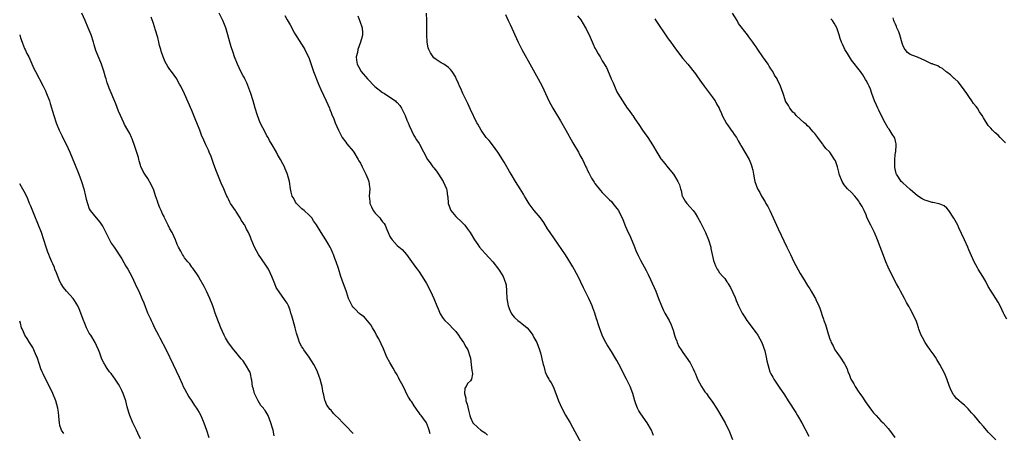
# Model space of a CAD drawing. Units: inches. Extents: x 2646000 to 2649000, y 1560000 to 1561272.
# Drawn here: x 2646000 to 2646269, y 1560440 to 1560553 of the extents above; entities that cross this region are included whole.
import ezdxf

# ---------------------------------------------------------------- set-up
doc = ezdxf.new("R2010")
doc.units = ezdxf.units.IN
doc.header["$MEASUREMENT"] = 0
doc.layers.add('LD26461560_10ft', color=133, linetype='Continuous')

msp = doc.modelspace()

# ---------------------------------------------------------------- linework, layer by layer
at = {"layer": 'LD26461560_10ft'}
for points, elevation in [([(2646069.46, 1560439.46), (2646069.14, 1560441), (2646069, 1560441.56), (2646068.56, 1560443), (2646067.82, 1560445), (2646067.52, 1560445.52), (2646067, 1560446.36), (2646066.71, 1560446.71), (2646066.56, 1560447), (2646065.79, 1560447.79), (2646065.05, 1560449.05), (2646064.06, 1560451), (2646063.78, 1560452.22), (2646063.57, 1560453), (2646063.31, 1560454.69), (2646063.3, 1560455), (2646063, 1560456.42), (2646062.86, 1560456.86), (2646062.8, 1560457), (2646061.63, 1560459), (2646061, 1560459.93), (2646060.47, 1560460.47), (2646059, 1560462.37), (2646058.45, 1560463), (2646057, 1560464.9), (2646056.21, 1560466.21), (2646055.79, 1560467), (2646054.9, 1560469), (2646053.79, 1560471.79), (2646053.39, 1560473), (2646053.28, 1560473.28), (2646053, 1560474.16), (2646052.7, 1560475), (2646051.88, 1560477), (2646050.99, 1560479), (2646050.32, 1560480.32), (2646049, 1560482.63), (2646048.88, 1560482.88), (2646048.3, 1560483.7), (2646047.44, 1560485), (2646047.25, 1560485.25), (2646047, 1560485.53), (2646046.44, 1560486.44), (2646045.91, 1560487), (2646045, 1560488.12), (2646044.67, 1560488.67), (2646044.44, 1560489), (2646043.96, 1560489.96), (2646043.38, 1560491), (2646043, 1560491.78), (2646042.51, 1560493), (2646042.04, 1560494.04), (2646041.57, 1560495), (2646041, 1560496.05), (2646040.55, 1560497), (2646039.56, 1560499), (2646039.4, 1560499.4), (2646039, 1560500.16), (2646038.6, 1560501), (2646038.27, 1560501.73), (2646037.77, 1560503), (2646037.61, 1560503.61), (2646037.07, 1560505.07), (2646036.6, 1560506.6), (2646035.94, 1560507.94), (2646035, 1560509.81), (2646034.13, 1560511), (2646033.71, 1560511.71), (2646033.09, 1560513.09), (2646033, 1560513.46), (2646032.62, 1560514.62), (2646032.56, 1560515), (2646032.43, 1560515.57), (2646031.46, 1560518.54), (2646030.67, 1560520.67), (2646030.54, 1560521), (2646030.05, 1560522.05), (2646029.52, 1560523), (2646028.58, 1560524.58), (2646028.38, 1560525), (2646027.48, 1560527), (2646027, 1560528.17), (2646026.21, 1560530.21), (2646024.44, 1560534.44), (2646024.24, 1560535), (2646023.9, 1560535.9), (2646023.59, 1560537), (2646023.45, 1560537.45), (2646023, 1560539.16), (2646022.35, 1560541), (2646020.78, 1560544.78), (2646020.28, 1560546.28), (2646020.1, 1560547), (2646019.48, 1560549), (2646018.7, 1560551), (2646017.84, 1560553), (2646016.93, 1560555)], 8340), ([(2646112.03, 1560440.03), (2646111.73, 1560441), (2646111.61, 1560441.61), (2646111.02, 1560443.02), (2646109.6, 1560445), (2646109.31, 1560445.31), (2646109, 1560445.78), (2646108.47, 1560446.47), (2646108.13, 1560447), (2646107.64, 1560447.64), (2646107, 1560448.74), (2646106.79, 1560449), (2646106.07, 1560450.07), (2646105.58, 1560451), (2646105, 1560452.32), (2646104.29, 1560453.71), (2646103.6, 1560455), (2646103.38, 1560455.38), (2646103, 1560456.1), (2646102.5, 1560457), (2646101.92, 1560457.92), (2646101, 1560459.47), (2646100.24, 1560461), (2646099.27, 1560463.27), (2646098.63, 1560464.63), (2646097.97, 1560465.97), (2646097.38, 1560467), (2646097, 1560467.79), (2646096.29, 1560469), (2646095.85, 1560469.85), (2646093.98, 1560471.98), (2646093, 1560472.63), (2646092.82, 1560472.82), (2646092.58, 1560473), (2646091.85, 1560473.85), (2646091, 1560474.65), (2646090.72, 1560475), (2646089.77, 1560477), (2646089.16, 1560478.84), (2646089.06, 1560479.06), (2646088.36, 1560481), (2646087.97, 1560481.97), (2646087.63, 1560483), (2646087, 1560485.18), (2646086.39, 1560487), (2646085.97, 1560487.97), (2646085.64, 1560489), (2646085.42, 1560489.42), (2646085, 1560490.45), (2646084.82, 1560490.82), (2646084.74, 1560491), (2646084.08, 1560492.08), (2646083.59, 1560493), (2646082.3, 1560495), (2646081, 1560497.1), (2646080.2, 1560498.2), (2646079.69, 1560499), (2646079, 1560499.74), (2646077.61, 1560501), (2646077, 1560501.53), (2646075.51, 1560503), (2646075.29, 1560503.29), (2646075, 1560503.95), (2646074.6, 1560504.6), (2646074.39, 1560505), (2646074.1, 1560506.1), (2646073.91, 1560507), (2646073.59, 1560509), (2646073.08, 1560510.92), (2646073, 1560511.13), (2646072.43, 1560512.43), (2646072.23, 1560513), (2646071.79, 1560513.79), (2646071.22, 1560515), (2646070.39, 1560516.39), (2646070.08, 1560517), (2646068.93, 1560519), (2646068.2, 1560520.2), (2646067.79, 1560521), (2646067.49, 1560521.49), (2646066.77, 1560522.77), (2646066.35, 1560523.65), (2646065.65, 1560525), (2646064.88, 1560527), (2646064.3, 1560529), (2646063.99, 1560529.99), (2646063.71, 1560531), (2646063.04, 1560533.04), (2646061.97, 1560535.97), (2646061.46, 1560537), (2646061.32, 1560537.32), (2646061, 1560537.84), (2646060.37, 1560539), (2646059.41, 1560541), (2646058.65, 1560543), (2646058.22, 1560544.22), (2646057.73, 1560545.73), (2646057.35, 1560547), (2646056.84, 1560549), (2646056.25, 1560551), (2646055.9, 1560551.9), (2646055.42, 1560553), (2646054.43, 1560555)], 8360), ([(2646173, 1560439.57), (2646172.39, 1560441), (2646171.26, 1560443), (2646169.53, 1560445.53), (2646169, 1560446.35), (2646168.64, 1560447), (2646168.18, 1560448.18), (2646167.88, 1560449), (2646167.32, 1560451), (2646166.56, 1560453), (2646166.03, 1560454.03), (2646165.56, 1560455), (2646164.7, 1560456.7), (2646164.04, 1560458.04), (2646163, 1560460.05), (2646162.43, 1560461), (2646161.47, 1560462.53), (2646160.31, 1560464.31), (2646159.58, 1560465.58), (2646158.93, 1560467), (2646158.22, 1560469), (2646157.91, 1560470.09), (2646157.61, 1560471), (2646157.44, 1560471.44), (2646156.98, 1560473), (2646156.42, 1560474.42), (2646156.22, 1560475), (2646155.86, 1560475.86), (2646155.35, 1560477), (2646155, 1560477.74), (2646154.32, 1560479), (2646153.88, 1560479.88), (2646152.42, 1560483), (2646151, 1560485.61), (2646150.17, 1560487), (2646149.71, 1560487.71), (2646149, 1560488.95), (2646147, 1560491.85), (2646144.74, 1560495), (2646144.03, 1560496.03), (2646143, 1560497.73), (2646142.09, 1560499), (2646140.44, 1560501), (2646139, 1560502.91), (2646138.2, 1560504.2), (2646137.76, 1560505), (2646137.47, 1560505.47), (2646136.58, 1560507), (2646135.96, 1560507.96), (2646135.34, 1560509), (2646134.1, 1560511), (2646133.71, 1560511.71), (2646132.9, 1560513), (2646132.22, 1560514.22), (2646130.7, 1560516.7), (2646130.5, 1560517), (2646129, 1560519), (2646128.13, 1560520.13), (2646127.33, 1560521), (2646125.91, 1560523), (2646125, 1560524.6), (2646124.79, 1560525), (2646123, 1560528.64), (2646122.28, 1560530.28), (2646120.94, 1560533), (2646120.36, 1560534.36), (2646120.04, 1560535), (2646119.75, 1560535.75), (2646119.15, 1560537.15), (2646119, 1560537.44), (2646118.04, 1560539), (2646117.6, 1560539.6), (2646117, 1560540.1), (2646115.72, 1560541), (2646115, 1560541.42), (2646113.7, 1560542.3), (2646113, 1560542.8), (2646112.82, 1560543), (2646112.12, 1560544.12), (2646111.66, 1560545), (2646111.49, 1560545.49), (2646111.16, 1560547), (2646111.07, 1560549), (2646111.13, 1560550.87), (2646111.15, 1560553), (2646111.03, 1560555)], 8390), ([(2646132.62, 1560554.62), (2646133.28, 1560553), (2646133.85, 1560551.86), (2646136.01, 1560547), (2646137, 1560545.03), (2646139.68, 1560540.32), (2646141.53, 1560537), (2646142.55, 1560535), (2646144.43, 1560531), (2646145.52, 1560529), (2646147.58, 1560525.58), (2646149.05, 1560523), (2646151, 1560519.51), (2646152.48, 1560517), (2646153, 1560516.01), (2646153.57, 1560515), (2646154.03, 1560513.97), (2646154.5, 1560513), (2646154.69, 1560512.69), (2646155, 1560511.99), (2646155.34, 1560511.34), (2646155.47, 1560511), (2646156.08, 1560509.92), (2646156.77, 1560508.77), (2646157, 1560508.45), (2646158.49, 1560506.49), (2646159, 1560505.94), (2646159.96, 1560505), (2646161, 1560503.93), (2646161.47, 1560503.47), (2646161.91, 1560503), (2646163, 1560501.58), (2646163.38, 1560501), (2646164.57, 1560498.57), (2646165.36, 1560496.64), (2646166.1, 1560495), (2646166.41, 1560494.41), (2646167.59, 1560491.59), (2646168.16, 1560490.16), (2646168.77, 1560488.77), (2646169.45, 1560487.45), (2646171, 1560484.65), (2646171.56, 1560483.56), (2646172.19, 1560482.19), (2646173.61, 1560479), (2646174.38, 1560477), (2646175.11, 1560475), (2646175.71, 1560473.71), (2646176.08, 1560473), (2646177.21, 1560471), (2646177.8, 1560469.8), (2646178.32, 1560468.32), (2646178.7, 1560467), (2646179, 1560466.15), (2646179.31, 1560465.31), (2646179.47, 1560465), (2646179.9, 1560463.9), (2646180.55, 1560463), (2646181, 1560462.28), (2646181.86, 1560461), (2646183, 1560459.42), (2646183.82, 1560457.82), (2646184.14, 1560457), (2646184.42, 1560456.42), (2646185.01, 1560455), (2646186.04, 1560453), (2646187, 1560451.53), (2646187.41, 1560451), (2646188.07, 1560450.07), (2646189, 1560448.86), (2646190.18, 1560447), (2646191, 1560445.67), (2646191.94, 1560443.94), (2646192.5, 1560443), (2646193, 1560442.06), (2646193.49, 1560441), (2646194.5, 1560438.5)], 8400), ([(2646266.42, 1560438.42), (2646264.43, 1560440.43), (2646263.88, 1560441), (2646263, 1560441.98), (2646262.11, 1560443), (2646261, 1560444.35), (2646260.49, 1560445), (2646259.8, 1560445.8), (2646258.85, 1560446.85), (2646257.83, 1560447.83), (2646257, 1560448.47), (2646256.39, 1560449), (2646255.7, 1560449.7), (2646255, 1560450.46), (2646254.77, 1560450.77), (2646254.62, 1560451), (2646254.33, 1560451.67), (2646253.78, 1560453), (2646253.04, 1560455.04), (2646252.44, 1560456.44), (2646251.76, 1560457.76), (2646251.15, 1560459), (2646250.33, 1560460.33), (2646249.94, 1560461), (2646249.54, 1560461.54), (2646248.52, 1560463), (2646247.87, 1560463.87), (2646247.11, 1560465), (2646246.35, 1560466.35), (2646246.02, 1560467), (2646245.41, 1560468.59), (2646245.27, 1560469), (2646245, 1560469.86), (2646244.71, 1560470.71), (2646243.69, 1560473), (2646243, 1560474.22), (2646242.71, 1560474.71), (2646242.58, 1560475), (2646242.06, 1560475.94), (2646241.44, 1560477), (2646240.34, 1560479), (2646239.89, 1560479.89), (2646239.29, 1560481), (2646237.82, 1560483.82), (2646237, 1560485.54), (2646236.4, 1560487), (2646236, 1560488), (2646234.1, 1560493), (2646233.27, 1560495), (2646233, 1560495.59), (2646232.27, 1560497), (2646231.85, 1560497.85), (2646231.23, 1560499.23), (2646231, 1560499.85), (2646230.46, 1560501), (2646229.9, 1560502.1), (2646229.4, 1560503), (2646229.22, 1560503.22), (2646229, 1560503.61), (2646228.37, 1560504.37), (2646227.89, 1560505), (2646227, 1560505.96), (2646225.96, 1560507), (2646225, 1560508.07), (2646224.45, 1560509), (2646223.68, 1560511), (2646223.56, 1560511.56), (2646223.17, 1560513), (2646222.63, 1560514.63), (2646222.39, 1560515), (2646221.05, 1560517), (2646221, 1560517.07), (2646220.01, 1560518.01), (2646219.3, 1560519), (2646219.15, 1560519.15), (2646218.31, 1560520.31), (2646217.86, 1560521), (2646217, 1560522.04), (2646216.58, 1560522.58), (2646215.61, 1560523.61), (2646215, 1560524.17), (2646214.6, 1560524.6), (2646214.12, 1560525), (2646213, 1560525.98), (2646211.94, 1560527), (2646211.52, 1560527.52), (2646211, 1560527.93), (2646210.55, 1560528.55), (2646210.15, 1560529), (2646209.78, 1560529.78), (2646209, 1560530.95), (2646208.96, 1560531.04), (2646208.35, 1560533), (2646207.95, 1560534.05), (2646207.67, 1560535), (2646206.77, 1560536.77), (2646206.68, 1560537), (2646206.01, 1560538.01), (2646205.54, 1560539), (2646205, 1560539.79), (2646204.52, 1560540.52), (2646204.25, 1560541), (2646202.82, 1560543), (2646201.48, 1560545), (2646201, 1560545.75), (2646200.46, 1560546.46), (2646200.11, 1560547), (2646199, 1560548.51), (2646198.58, 1560549), (2646196.18, 1560552.18), (2646195.77, 1560553), (2646194.5, 1560555)], 8430), ([(2646091, 1560440.11), (2646089, 1560442.23), (2646088.22, 1560443), (2646087, 1560444.32), (2646086.22, 1560445), (2646085.62, 1560445.62), (2646085, 1560446.45), (2646084.69, 1560446.69), (2646083.84, 1560447.84), (2646083.39, 1560449), (2646083.26, 1560449.26), (2646082.87, 1560451), (2646082.86, 1560451.14), (2646082.52, 1560453), (2646082.4, 1560453.6), (2646082.02, 1560455), (2646081.71, 1560455.71), (2646081.26, 1560457), (2646081, 1560457.56), (2646080.26, 1560459), (2646079.03, 1560461), (2646077.53, 1560463), (2646077.32, 1560463.32), (2646077, 1560463.83), (2646076.39, 1560465), (2646076.09, 1560465.91), (2646075.69, 1560467), (2646075.53, 1560467.53), (2646075.15, 1560469), (2646074.59, 1560471), (2646074.27, 1560472.27), (2646074.03, 1560473), (2646073.8, 1560473.8), (2646073.34, 1560475), (2646073, 1560475.68), (2646072.45, 1560476.45), (2646072.11, 1560477), (2646071, 1560478.55), (2646070, 1560480), (2646069.61, 1560481), (2646069.42, 1560481.42), (2646068.84, 1560483), (2646067.92, 1560485), (2646067, 1560486.4), (2646065.19, 1560489), (2646064.12, 1560491), (2646063.21, 1560493.21), (2646063, 1560493.74), (2646062.45, 1560495), (2646061.9, 1560495.9), (2646061.4, 1560497), (2646061.24, 1560497.24), (2646061, 1560497.67), (2646060.44, 1560498.44), (2646060.13, 1560499), (2646059, 1560500.82), (2646058.86, 1560501), (2646057.55, 1560503), (2646057.35, 1560503.35), (2646057, 1560504.1), (2646056.7, 1560504.7), (2646056.57, 1560505), (2646056.07, 1560506.07), (2646055.72, 1560507), (2646055, 1560508.53), (2646053.7, 1560511.7), (2646053, 1560513.61), (2646052.57, 1560515), (2646052.23, 1560515.77), (2646051.75, 1560517), (2646051.52, 1560517.52), (2646050.76, 1560519), (2646050.22, 1560520.22), (2646049.63, 1560521.63), (2646049.12, 1560523), (2646048.51, 1560524.51), (2646047.9, 1560526.1), (2646047, 1560528.36), (2646045, 1560532.92), (2646043.97, 1560535), (2646043.61, 1560535.61), (2646043, 1560536.74), (2646042.84, 1560537), (2646041.41, 1560539), (2646041, 1560539.61), (2646040.41, 1560540.41), (2646040.04, 1560541), (2646039.68, 1560541.68), (2646039.14, 1560543), (2646038.61, 1560544.61), (2646038.54, 1560545), (2646038.16, 1560546.16), (2646038, 1560547), (2646037.66, 1560548.34), (2646037, 1560550.6), (2646036.88, 1560551), (2646036.4, 1560552.4), (2646035.9, 1560553.9)], 8350), ([(2646072.36, 1560554.36), (2646073, 1560553.12), (2646073.79, 1560551.79), (2646075, 1560549.48), (2646077.53, 1560545.53), (2646077.86, 1560545), (2646078.22, 1560544.22), (2646078.83, 1560543), (2646079, 1560542.56), (2646080.2, 1560539), (2646081.55, 1560535.55), (2646082.15, 1560534.15), (2646083.66, 1560531), (2646084.54, 1560529), (2646084.64, 1560528.64), (2646085, 1560527.78), (2646085.22, 1560527.22), (2646085.6, 1560526.4), (2646086.1, 1560525), (2646086.97, 1560522.97), (2646087.99, 1560521), (2646089, 1560519.73), (2646089.29, 1560519.29), (2646091, 1560517.28), (2646091.18, 1560517), (2646092.38, 1560515), (2646092.59, 1560514.59), (2646093, 1560513.94), (2646093.44, 1560513), (2646093.9, 1560512.1), (2646094.42, 1560511), (2646095, 1560509.67), (2646095.25, 1560509), (2646095.47, 1560507.47), (2646095.58, 1560507), (2646095.4, 1560505), (2646095.55, 1560503.55), (2646095.53, 1560503), (2646096.05, 1560502.05), (2646096.5, 1560501), (2646097, 1560500.33), (2646098.28, 1560499), (2646098.6, 1560498.6), (2646099, 1560497.97), (2646099.47, 1560497.47), (2646099.7, 1560497), (2646100.19, 1560495.81), (2646100.56, 1560495), (2646101, 1560493.98), (2646101.37, 1560493.37), (2646101.63, 1560493), (2646103, 1560491.49), (2646104.35, 1560490.35), (2646105.55, 1560489), (2646107.87, 1560485.87), (2646108.46, 1560485), (2646109, 1560484.26), (2646110.28, 1560482.28), (2646111, 1560481.09), (2646112.09, 1560479), (2646113.04, 1560477), (2646113.88, 1560475), (2646114.18, 1560474.18), (2646114.78, 1560472.78), (2646115.56, 1560471.56), (2646116.04, 1560471), (2646117, 1560470.07), (2646118.52, 1560468.52), (2646119, 1560467.96), (2646119.74, 1560467), (2646120.24, 1560466.24), (2646121.1, 1560465), (2646121.78, 1560463.78), (2646122.26, 1560463), (2646122.95, 1560461), (2646123, 1560460.74), (2646123.23, 1560459), (2646123.36, 1560457.36), (2646123.49, 1560457), (2646123.56, 1560456.44), (2646123.3, 1560455), (2646123, 1560454.5), (2646122.18, 1560453.82), (2646121.82, 1560453), (2646121.48, 1560452.52), (2646121.39, 1560451), (2646121.79, 1560449.79), (2646121.79, 1560449), (2646122.12, 1560448.12), (2646122.47, 1560446.47), (2646122.85, 1560445), (2646123, 1560444.5), (2646123.64, 1560443), (2646125, 1560441.74), (2646125.88, 1560441), (2646126.58, 1560440.58), (2646127, 1560440.34), (2646127.69, 1560439.69)], 8370), ([(2646092.27, 1560554.27), (2646092.82, 1560552.82), (2646093.42, 1560551), (2646093.56, 1560549.56), (2646093.58, 1560549), (2646093.43, 1560548.57), (2646093.05, 1560547), (2646092.31, 1560545), (2646092.18, 1560544.18), (2646091.86, 1560543), (2646091.92, 1560542.08), (2646092.09, 1560541), (2646093, 1560539.35), (2646093.14, 1560539.14), (2646093.2, 1560539), (2646094.95, 1560537), (2646096.94, 1560534.94), (2646099, 1560533.29), (2646099.52, 1560533), (2646101, 1560531.99), (2646102.56, 1560531), (2646102.78, 1560530.78), (2646103, 1560530.51), (2646103.72, 1560529.72), (2646104.21, 1560529), (2646105.18, 1560527), (2646105.69, 1560525.69), (2646106.02, 1560525), (2646106.27, 1560524.27), (2646107.58, 1560521.58), (2646107.95, 1560521), (2646108.33, 1560520.33), (2646109, 1560519.35), (2646109.13, 1560519.13), (2646111.34, 1560515), (2646112.05, 1560514.05), (2646112.74, 1560513), (2646113, 1560512.67), (2646113.77, 1560511.77), (2646114.31, 1560511), (2646115.57, 1560509), (2646116.45, 1560507), (2646116.58, 1560506.58), (2646116.78, 1560505), (2646116.83, 1560504.83), (2646116.96, 1560503), (2646117.68, 1560501), (2646119, 1560499.39), (2646119.4, 1560499), (2646120.26, 1560498.26), (2646121, 1560497.49), (2646121.26, 1560497.26), (2646121.48, 1560497), (2646122.14, 1560496.14), (2646122.92, 1560495), (2646124.14, 1560493), (2646125, 1560491.71), (2646125.52, 1560491), (2646126.19, 1560490.19), (2646127, 1560489.29), (2646128.12, 1560488.12), (2646129.09, 1560487), (2646130.63, 1560485), (2646131, 1560484.45), (2646131.93, 1560483), (2646132.26, 1560482.26), (2646132.65, 1560481), (2646132.72, 1560480.72), (2646132.85, 1560479), (2646132.98, 1560477.02), (2646133.32, 1560475), (2646133.78, 1560473.78), (2646134.12, 1560473), (2646134.46, 1560472.46), (2646135, 1560471.78), (2646135.97, 1560471), (2646136.56, 1560470.56), (2646137, 1560470.16), (2646138.5, 1560469), (2646139, 1560468.39), (2646140.03, 1560467), (2646140.35, 1560466.35), (2646141.09, 1560465), (2646141.87, 1560463), (2646142.17, 1560462.17), (2646142.39, 1560461), (2646142.53, 1560460.53), (2646142.84, 1560459), (2646143, 1560458.52), (2646143.32, 1560457.32), (2646143.43, 1560457), (2646143.87, 1560455.87), (2646144.42, 1560455), (2646144.61, 1560454.61), (2646145, 1560454), (2646145.56, 1560453), (2646146.36, 1560451), (2646147.09, 1560449), (2646147.99, 1560447), (2646149, 1560445.11), (2646150.2, 1560443), (2646153.33, 1560437.33)], 8380), ([(2646152.26, 1560554.26), (2646153.1, 1560553.1), (2646154.43, 1560551), (2646154.64, 1560550.64), (2646155, 1560549.86), (2646155.46, 1560549), (2646156.52, 1560546.52), (2646157, 1560545.36), (2646157.19, 1560545), (2646157.89, 1560543.89), (2646158.38, 1560543), (2646159, 1560541.96), (2646160.13, 1560540.13), (2646161.31, 1560537.31), (2646161.42, 1560537), (2646161.93, 1560535.93), (2646162.29, 1560535), (2646163, 1560533.51), (2646163.28, 1560533), (2646164.48, 1560531), (2646165.82, 1560529), (2646166.34, 1560528.34), (2646167.18, 1560527.18), (2646167.29, 1560527), (2646167.9, 1560526.1), (2646169, 1560524.51), (2646169.97, 1560523), (2646170.39, 1560522.39), (2646171.38, 1560521), (2646172.74, 1560519), (2646173.92, 1560517), (2646175, 1560515.2), (2646175.14, 1560515), (2646175.98, 1560513.98), (2646177, 1560512.66), (2646178.39, 1560511), (2646179, 1560510.1), (2646179.63, 1560509), (2646180.07, 1560508.07), (2646180.3, 1560507), (2646180.48, 1560506.48), (2646180.84, 1560505), (2646180.89, 1560504.89), (2646181.64, 1560503.64), (2646182.07, 1560503), (2646183, 1560501.96), (2646183.78, 1560501), (2646184.31, 1560500.31), (2646185, 1560499.19), (2646185.8, 1560497.8), (2646186.47, 1560496.47), (2646187.19, 1560495), (2646188.01, 1560493), (2646188.61, 1560491), (2646188.66, 1560490.66), (2646189.38, 1560487.38), (2646189.93, 1560485.93), (2646190.37, 1560485), (2646190.63, 1560484.63), (2646191, 1560484.04), (2646191.85, 1560483), (2646192.43, 1560482.43), (2646193, 1560481.54), (2646193.24, 1560481.24), (2646193.35, 1560481), (2646194.02, 1560480.02), (2646195.23, 1560477.23), (2646195.54, 1560476.46), (2646196.16, 1560475), (2646196.44, 1560474.44), (2646197.15, 1560473), (2646197.9, 1560471.9), (2646198.44, 1560471), (2646201, 1560467.6), (2646201.27, 1560467.27), (2646201.46, 1560467), (2646201.99, 1560466.01), (2646202.56, 1560465), (2646203.32, 1560462.68), (2646203.72, 1560461), (2646203.94, 1560459.94), (2646204.18, 1560459), (2646204.75, 1560457), (2646205, 1560456.46), (2646205.53, 1560455.53), (2646205.77, 1560455), (2646207.27, 1560452.73), (2646208.69, 1560450.69), (2646209, 1560450.19), (2646209.49, 1560449.49), (2646209.76, 1560449), (2646211.82, 1560445.82), (2646212.31, 1560445), (2646213.46, 1560443), (2646215.4, 1560439.4)], 8410), ([(2646173.38, 1560553.38), (2646173.65, 1560553), (2646174.17, 1560552.17), (2646176.23, 1560549), (2646177, 1560547.93), (2646177.67, 1560547), (2646179, 1560545.24), (2646181, 1560542.61), (2646182.36, 1560541), (2646184.43, 1560538.43), (2646185, 1560537.61), (2646186.03, 1560536.03), (2646186.79, 1560535), (2646189, 1560532.13), (2646189.44, 1560531.44), (2646189.79, 1560531), (2646190.2, 1560530.2), (2646190.87, 1560529), (2646191, 1560528.74), (2646191.51, 1560527.51), (2646191.71, 1560527), (2646192.86, 1560524.86), (2646193, 1560524.7), (2646194.2, 1560523), (2646194.5, 1560522.5), (2646195, 1560521.85), (2646195.59, 1560521), (2646196.05, 1560520.05), (2646196.73, 1560519), (2646196.8, 1560518.8), (2646197, 1560518.5), (2646197.89, 1560517), (2646199.04, 1560515), (2646199.59, 1560513.59), (2646199.84, 1560513), (2646200.07, 1560512.07), (2646200.29, 1560511), (2646200.57, 1560509.43), (2646200.66, 1560509), (2646201, 1560507.96), (2646201.35, 1560507), (2646201.96, 1560505.96), (2646202.47, 1560505), (2646203.44, 1560503.44), (2646203.67, 1560503), (2646204.15, 1560502.15), (2646204.71, 1560501), (2646205.64, 1560499), (2646207, 1560496.02), (2646209.4, 1560491), (2646210.32, 1560489), (2646211.29, 1560487), (2646213, 1560483.83), (2646214.09, 1560482.09), (2646214.7, 1560481), (2646215, 1560480.51), (2646215.63, 1560479.63), (2646215.96, 1560479), (2646217, 1560477.3), (2646217.16, 1560477), (2646217.28, 1560476.72), (2646218.12, 1560475), (2646218.39, 1560474.39), (2646218.81, 1560473), (2646218.86, 1560472.86), (2646219, 1560472.37), (2646219.36, 1560471.36), (2646219.46, 1560471), (2646219.9, 1560469.9), (2646220.63, 1560467.37), (2646220.82, 1560466.82), (2646221, 1560466.14), (2646221.35, 1560465.35), (2646221.47, 1560465), (2646222.03, 1560464.03), (2646222.49, 1560463), (2646223, 1560462.26), (2646223.95, 1560461), (2646225.13, 1560459.13), (2646225.18, 1560459), (2646225.81, 1560457.81), (2646226.05, 1560457), (2646226.37, 1560456.37), (2646226.84, 1560455), (2646227, 1560454.7), (2646227.67, 1560453.67), (2646227.99, 1560453), (2646229, 1560451.42), (2646229.29, 1560451), (2646230.02, 1560450.02), (2646230.65, 1560449), (2646231, 1560448.47), (2646232.46, 1560446.46), (2646233, 1560445.79), (2646233.75, 1560445), (2646235, 1560443.61), (2646235.64, 1560443), (2646237, 1560441.47), (2646237.37, 1560441), (2646238.84, 1560439)], 8420), ([(2646269.38, 1560471.38), (2646268.67, 1560472.67), (2646268.53, 1560473), (2646267.57, 1560475), (2646267, 1560476.01), (2646266.39, 1560477), (2646265.12, 1560479), (2646264.32, 1560480.32), (2646263.63, 1560481.63), (2646262.83, 1560483), (2646261.58, 1560485), (2646261.4, 1560485.4), (2646260.48, 1560487), (2646259, 1560490.28), (2646258.72, 1560491), (2646257.83, 1560493), (2646257, 1560494.75), (2646256.31, 1560496.31), (2646255.99, 1560497), (2646254.97, 1560498.97), (2646253.6, 1560501), (2646253, 1560501.68), (2646252.3, 1560502.3), (2646250.9, 1560502.9), (2646249.24, 1560503.24), (2646249, 1560503.24), (2646247.67, 1560503.67), (2646247, 1560503.83), (2646246.27, 1560504.27), (2646245, 1560505.08), (2646243, 1560506.74), (2646241, 1560508.59), (2646240.6, 1560509), (2646239.85, 1560510.15), (2646239.26, 1560511), (2646239.2, 1560511.2), (2646238.82, 1560512.82), (2646238.8, 1560513), (2646238.82, 1560514.82), (2646238.81, 1560515.19), (2646239.04, 1560516.96), (2646239.07, 1560517.07), (2646239.23, 1560519), (2646239.23, 1560519.23), (2646239, 1560519.96), (2646238.82, 1560520.82), (2646238.72, 1560521), (2646238.13, 1560521.87), (2646237.25, 1560523.25), (2646237, 1560523.57), (2646236.17, 1560525), (2646235, 1560527.3), (2646234.47, 1560528.47), (2646234.21, 1560529), (2646233.86, 1560529.86), (2646233.31, 1560531), (2646232.54, 1560533), (2646232.17, 1560534.17), (2646231.79, 1560535), (2646231.57, 1560535.57), (2646231, 1560536.61), (2646230.87, 1560536.87), (2646230.1, 1560538.1), (2646229.43, 1560539), (2646227, 1560542.16), (2646226.43, 1560543), (2646225.91, 1560543.91), (2646225.22, 1560545), (2646225, 1560545.47), (2646224.54, 1560546.54), (2646224.31, 1560547), (2646223.94, 1560548.06), (2646223.67, 1560549), (2646223, 1560551), (2646222.25, 1560552.25), (2646221.82, 1560553), (2646221.41, 1560553.41)], 8440), ([(2646269, 1560519.49), (2646267.62, 1560521), (2646267, 1560521.62), (2646266.24, 1560522.24), (2646265.47, 1560523), (2646265, 1560523.5), (2646264.3, 1560524.3), (2646263, 1560526.4), (2646262.65, 1560527), (2646261.97, 1560527.97), (2646261.35, 1560529), (2646261, 1560529.48), (2646260.31, 1560530.31), (2646259.86, 1560531), (2646259, 1560532.19), (2646258.46, 1560533), (2646257.05, 1560535.05), (2646256.16, 1560536.16), (2646255.17, 1560537), (2646255.09, 1560537.09), (2646255, 1560537.14), (2646254.07, 1560538.07), (2646253, 1560538.83), (2646252.92, 1560538.92), (2646252.79, 1560539), (2646251.85, 1560539.85), (2646251, 1560540.21), (2646250.55, 1560540.55), (2646249.24, 1560541), (2646249.08, 1560541.08), (2646249, 1560541.08), (2646248.87, 1560541.13), (2646247, 1560542.06), (2646245, 1560542.92), (2646244.76, 1560543), (2646243, 1560543.68), (2646242.26, 1560544.26), (2646241.66, 1560545), (2646241.39, 1560545.39), (2646241, 1560546.18), (2646240.8, 1560546.8), (2646240.2, 1560549), (2646239.89, 1560549.89), (2646239.4, 1560551), (2646239.3, 1560551.3), (2646239, 1560551.94), (2646238.68, 1560552.68), (2646238.53, 1560553), (2646238.34, 1560553.66)], 8450), ([(2646000, 1560549.06), (2646000.01, 1560549), (2646000.26, 1560548.26), (2646000.63, 1560547), (2646000.73, 1560546.73), (2646001.34, 1560545.34), (2646001.51, 1560545), (2646001.98, 1560543.98), (2646002.47, 1560543), (2646003, 1560541.75), (2646003.85, 1560539.85), (2646004.28, 1560539), (2646006.39, 1560535), (2646007, 1560533.75), (2646007.35, 1560533), (2646008.09, 1560531), (2646008.31, 1560530.31), (2646009.3, 1560527), (2646009.98, 1560525), (2646010.8, 1560523), (2646011.5, 1560521.5), (2646012.16, 1560520.16), (2646012.76, 1560519), (2646013.71, 1560517), (2646015, 1560513.87), (2646016.13, 1560511), (2646016.88, 1560509), (2646017.5, 1560507), (2646017.98, 1560505), (2646018.15, 1560504.15), (2646018.46, 1560503), (2646019, 1560501.47), (2646019.25, 1560501), (2646020.86, 1560499), (2646021.9, 1560497.9), (2646022.45, 1560497), (2646022.69, 1560496.69), (2646023.36, 1560495.36), (2646023.47, 1560495), (2646023.92, 1560494.08), (2646024.48, 1560493), (2646025, 1560492.14), (2646025.78, 1560491), (2646027.83, 1560487.83), (2646029, 1560485.79), (2646029.47, 1560485), (2646030.59, 1560483), (2646031.55, 1560481), (2646031.97, 1560479.97), (2646032.47, 1560479), (2646033.37, 1560477), (2646033.84, 1560475.84), (2646034.92, 1560473.08), (2646035.59, 1560471.6), (2646035.84, 1560471), (2646036.23, 1560470.23), (2646036.82, 1560469), (2646037.87, 1560467), (2646038.27, 1560466.27), (2646039.94, 1560463), (2646041.87, 1560459), (2646043.48, 1560455.48), (2646044.34, 1560453.66), (2646044.64, 1560453), (2646045, 1560452.28), (2646046.14, 1560450.14), (2646047, 1560448.93), (2646047.73, 1560447.73), (2646048.29, 1560447), (2646048.54, 1560446.54), (2646049, 1560445.83), (2646049.42, 1560445), (2646050.22, 1560443), (2646051, 1560441), (2646051.66, 1560439)], 8330), ([(2646033, 1560438.7), (2646032.22, 1560440.22), (2646031.85, 1560441), (2646030.92, 1560443), (2646030.1, 1560445), (2646029.82, 1560445.82), (2646029.36, 1560447.36), (2646028.94, 1560449), (2646028.27, 1560451), (2646027.86, 1560451.86), (2646027.37, 1560453), (2646027, 1560453.62), (2646026.04, 1560455), (2646025.6, 1560455.6), (2646025, 1560456.47), (2646024.55, 1560457), (2646023.9, 1560457.9), (2646023.2, 1560459), (2646023.13, 1560459.13), (2646023, 1560459.43), (2646022.45, 1560460.45), (2646021.9, 1560462.1), (2646021.55, 1560463), (2646021, 1560464.13), (2646020.62, 1560465), (2646019.37, 1560467), (2646019, 1560467.55), (2646018.26, 1560469), (2646017.8, 1560470.2), (2646017.3, 1560471.3), (2646016.71, 1560473), (2646016.2, 1560474.2), (2646015.83, 1560475), (2646015, 1560476.48), (2646014.59, 1560477), (2646012.74, 1560479), (2646011.98, 1560479.98), (2646011.32, 1560481), (2646011, 1560481.61), (2646010.01, 1560483.99), (2646009.63, 1560485), (2646009.47, 1560485.47), (2646009, 1560486.45), (2646008.76, 1560487), (2646008.27, 1560488.27), (2646007.94, 1560489), (2646007.7, 1560489.7), (2646007.21, 1560491), (2646006.59, 1560493), (2646005.91, 1560495), (2646005.14, 1560497), (2646003.92, 1560499.92), (2646003, 1560502.27), (2646002.7, 1560503), (2646002.19, 1560504.19), (2646001.56, 1560505.56), (2646000.87, 1560506.87), (2646000, 1560508.29)], 8320), ([(2646012.08, 1560440.08), (2646011.39, 1560441), (2646011.32, 1560441.32), (2646011, 1560442.3), (2646010.85, 1560443), (2646010.72, 1560444.72), (2646010.67, 1560445), (2646010.47, 1560446.47), (2646010.38, 1560447), (2646009.84, 1560449), (2646009.08, 1560451), (2646008.14, 1560453), (2646007.07, 1560455.07), (2646006.41, 1560456.41), (2646006.14, 1560457), (2646005.81, 1560457.81), (2646005.39, 1560459), (2646004.75, 1560461), (2646004.54, 1560461.46), (2646003.9, 1560463), (2646003.61, 1560463.61), (2646002.7, 1560465), (2646002.08, 1560466.08), (2646001.41, 1560467), (2646001, 1560467.88), (2646000.68, 1560468.68), (2646000.51, 1560469), (2646000.23, 1560470.23), (2646000, 1560470.84)], 8310)]:
    msp.add_lwpolyline(points, dxfattribs=dict(at, elevation=elevation))

doc.saveas('drawing.dxf')
